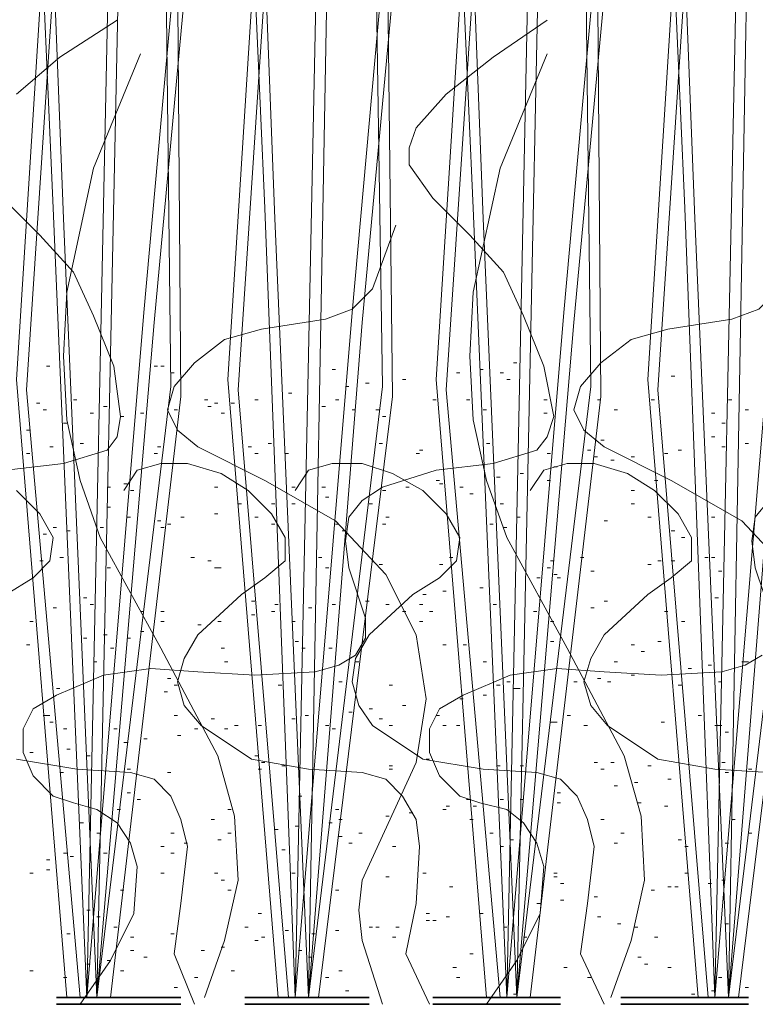
# Model space of a CAD drawing. Units: inches. Extents: x -486.8 to -476.6, y 773.4 to 784.9.
# Drawn here: x -482.3 to -481.9, y 779.8 to 780.3 of the extents above; entities that cross this region are included whole.
import ezdxf

# ---------------------------------------------------------------- set-up
doc = ezdxf.new("R2010")
doc.units = ezdxf.units.IN
doc.header["$LTSCALE"] = 0.5
doc.header["$MEASUREMENT"] = 0
doc.layers.add('ID-0detail', color=226, linetype='CONTINUOUS', lineweight=5)

msp = doc.modelspace()

# ---------------------------------------------------------------- linework, layer by layer
at = {"layer": 'ID-0detail', "lineweight": 18}
for points in [[(-482.2795, 779.79166), (-482.3045, 780.09843), (-482.27783, 780.52194), (-482.27116, 780.52194), (-482.29951, 780.09344), (-482.27283, 779.79166)], [(-482.26948, 779.79166), (-482.25783, 780.35021), (-482.25949, 780.52194), (-482.25282, 780.52194), (-482.25282, 780.34519), (-482.26448, 779.79166), (-482.2278, 780.09509), (-482.23282, 780.52194), (-482.22613, 780.52194), (-482.2228, 780.09011), (-482.25783, 779.79166)], [(-482.17446, 779.79166), (-482.19947, 780.09843), (-482.17279, 780.52194), (-482.16612, 780.52194), (-482.19447, 780.09344), (-482.16946, 779.79166)], [(-482.16612, 779.79166), (-482.15445, 780.35021), (-482.15445, 780.52194), (-482.14778, 780.52194), (-482.14945, 780.34519), (-482.15944, 779.79166), (-482.12276, 780.09509), (-482.12944, 780.52194), (-482.12276, 780.52194), (-482.11776, 780.09011), (-482.15445, 779.79166)], [(-482.07109, 779.79166), (-482.0961, 780.09843), (-482.06942, 780.52194), (-482.06275, 780.52194), (-482.09109, 780.09344), (-482.06442, 779.79166)], [(-482.06107, 779.79166), (-482.04941, 780.35021), (-482.05108, 780.52194), (-482.04441, 780.52194), (-482.04441, 780.34519), (-482.05607, 779.79166), (-482.01939, 780.09509), (-482.0244, 780.52194), (-482.01772, 780.52194), (-482.01438, 780.09011), (-482.04941, 779.79166)], [(-481.96604, 779.79166), (-481.99105, 780.09843), (-481.96438, 780.52194), (-481.95771, 780.52194), (-481.98605, 780.09344), (-481.96104, 779.79166)], [(-481.95771, 779.79166), (-481.94604, 780.35021), (-481.94604, 780.52194), (-481.93937, 780.52194), (-481.94103, 780.34519), (-481.95102, 779.79166), (-481.91434, 780.09509), (-481.92103, 780.52194), (-481.91434, 780.52194), (-481.90934, 780.09011), (-481.94604, 779.79166)], [(-482.3045, 780.24015), (-482.28284, 780.25851), (-482.25449, 780.27685)], [(-482.27283, 779.78832), (-482.25783, 779.81), (-482.24614, 779.83334), (-482.24447, 779.85668), (-482.24781, 779.86834), (-482.25449, 779.87836), (-482.26448, 779.88503), (-482.27617, 779.88835), (-482.28616, 779.8917), (-482.29617, 779.9017), (-482.30118, 779.91337), (-482.30118, 779.92504), (-482.29617, 779.93505), (-482.28449, 779.94171), (-482.26116, 779.9517), (-482.23782, 779.95505), (-482.21448, 779.95337), (-482.18612, 779.9517), (-482.15612, 779.95337), (-482.14443, 779.95672), (-482.13611, 779.96172), (-482.13111, 779.97005), (-482.13111, 779.98006), (-482.13943, 780.00507), (-482.1411, 780.01841), (-482.13943, 780.03008), (-482.13278, 780.03842), (-482.12276, 780.04509), (-482.0961, 780.05341), (-482.06775, 780.05675), (-482.04608, 780.06343), (-482.04107, 780.0701), (-482.03773, 780.0801), (-482.04274, 780.10511), (-482.05275, 780.13012), (-482.06275, 780.1518), (-482.07941, 780.17014), (-482.09775, 780.18848), (-482.10943, 780.20515), (-482.10943, 780.21349), (-482.1061, 780.22348), (-482.09109, 780.24015), (-482.06775, 780.25851), (-482.04107, 780.27685)], [(-482.21114, 779.79166), (-482.20112, 779.82), (-482.19447, 779.85001), (-482.19614, 779.88169), (-482.20446, 779.91169), (-482.23282, 779.96506), (-482.26281, 780.02008), (-482.27283, 780.04842), (-482.2795, 780.07842), (-482.28117, 780.11011), (-482.2795, 780.14179), (-482.26615, 780.20347), (-482.24281, 780.26017)], [(-482.0094, 779.79166), (-481.99939, 779.82), (-481.99271, 779.85001), (-481.99438, 779.88169), (-482.00273, 779.91169), (-482.03107, 779.96506), (-482.06107, 780.02008), (-482.07109, 780.04842), (-482.07774, 780.07842), (-482.07941, 780.11011), (-482.07774, 780.14179), (-482.06442, 780.20347), (-482.04107, 780.26017)], [(-482.3095, 780.05341), (-482.28117, 780.05675), (-482.25949, 780.06343), (-482.25449, 780.0701), (-482.25282, 780.0801), (-482.25616, 780.10511), (-482.26615, 780.13012), (-482.27617, 780.1518), (-482.29284, 780.17014), (-482.31117, 780.18848)], [(-482.12276, 779.78832), (-482.13278, 779.82), (-482.13444, 779.83501), (-482.13278, 779.85001), (-482.1061, 779.90835), (-482.10108, 779.94005), (-482.1061, 779.97171), (-482.12109, 780.00174), (-482.14612, 780.02842), (-482.18112, 780.04842), (-482.21448, 780.0651), (-482.22447, 780.07342), (-482.22948, 780.08344), (-482.22613, 780.09509), (-482.21614, 780.10678), (-482.20112, 780.11844), (-482.18278, 780.12345), (-482.15112, 780.12845), (-482.13778, 780.13346), (-482.12777, 780.14346), (-482.1161, 780.17514)], [(-481.92103, 779.78832), (-481.93102, 779.82), (-481.93268, 779.83501), (-481.93102, 779.85001), (-481.90435, 779.90835), (-481.89935, 779.94005), (-481.90435, 779.97171), (-481.91936, 780.00174), (-481.94437, 780.02842), (-481.97938, 780.04842), (-482.01273, 780.0651), (-482.02273, 780.07342), (-482.02774, 780.08344), (-482.0244, 780.09509), (-482.01438, 780.10678), (-481.99939, 780.11844), (-481.98105, 780.12345), (-481.94937, 780.12845), (-481.93602, 780.13346), (-481.92603, 780.14346), (-481.91434, 780.17514)], [(-482.05773, 780.10678), (-482.05607, 780.10678)], [(-482.28949, 780.10511), (-482.28782, 780.10511)], [(-482.23615, 780.10511), (-482.23448, 780.10511)], [(-482.23282, 780.10511), (-482.23115, 780.10511)], [(-482.2278, 780.10178), (-482.22613, 780.10178)], [(-482.14778, 780.10345), (-482.14612, 780.10345)], [(-482.08609, 780.10178), (-482.08442, 780.10178)], [(-482.07442, 780.10345), (-482.07275, 780.10345)], [(-482.06442, 780.10178), (-482.06275, 780.10178)], [(-482.13111, 780.09676), (-482.12944, 780.09676)], [(-482.11277, 780.09843), (-482.1111, 780.09843)], [(-482.06107, 780.09843), (-482.0594, 780.09843)], [(-481.97938, 780.10011), (-481.9777, 780.10011)], [(-482.16946, 780.09177), (-482.16779, 780.09177)], [(-482.1411, 780.09509), (-482.13943, 780.09509)], [(-482.29451, 780.08677), (-482.29284, 780.08677)], [(-482.27617, 780.08844), (-482.2745, 780.08844)], [(-482.21114, 780.08844), (-482.20947, 780.08844)], [(-482.20613, 780.08677), (-482.20446, 780.08677)], [(-482.1978, 780.08677), (-482.19614, 780.08677)], [(-482.18612, 780.08844), (-482.18445, 780.08844)], [(-482.14612, 780.08844), (-482.14443, 780.08844)], [(-482.09775, 780.08844), (-482.0961, 780.08844)], [(-482.08108, 780.08844), (-482.07941, 780.08844)], [(-482.04274, 780.08844), (-482.04107, 780.08844)], [(-482.01605, 780.08844), (-482.01438, 780.08844)], [(-481.98939, 780.08844), (-481.98772, 780.08844)], [(-481.95102, 780.08844), (-481.94937, 780.08844)], [(-482.29117, 780.08344), (-482.28949, 780.08344)], [(-482.26782, 780.08177), (-482.26615, 780.08177)], [(-482.26116, 780.0851), (-482.25949, 780.0851)], [(-482.24281, 780.08177), (-482.24115, 780.08177)], [(-482.22613, 780.08344), (-482.22447, 780.08344)], [(-482.20947, 780.0851), (-482.20781, 780.0851)], [(-482.20279, 780.08177), (-482.20112, 780.08177)], [(-482.15278, 780.0851), (-482.15112, 780.0851)], [(-482.13778, 780.08344), (-482.13611, 780.08344)], [(-482.12611, 780.08344), (-482.12444, 780.08344)], [(-482.07275, 780.08344), (-482.07109, 780.08344)], [(-482.04274, 780.08177), (-482.04107, 780.08177)], [(-482.00773, 780.08344), (-482.00606, 780.08344)], [(-481.95938, 780.08177), (-481.95771, 780.08177)], [(-481.9427, 780.08344), (-481.94103, 780.08344)], [(-482.25282, 780.0801), (-482.25116, 780.0801)], [(-482.12276, 780.0801), (-482.12109, 780.0801)], [(-482.29951, 780.07342), (-482.29784, 780.07342)], [(-482.28117, 780.07675), (-482.2795, 780.07675)], [(-481.95436, 780.07675), (-481.95269, 780.07675)], [(-482.01438, 780.06843), (-482.01273, 780.06843)], [(-481.95938, 780.0701), (-481.95771, 780.0701)], [(-482.28782, 780.0651), (-482.28616, 780.0651)], [(-482.27283, 780.06676), (-482.27116, 780.06676)], [(-482.23448, 780.0651), (-482.23282, 780.0651)], [(-482.18947, 780.0651), (-482.1878, 780.0651)], [(-482.17946, 780.06676), (-482.17779, 780.06676)], [(-482.12444, 780.06676), (-482.12276, 780.06676)], [(-482.10443, 780.06343), (-482.10275, 780.06343)], [(-482.07109, 780.06676), (-482.06942, 780.06676)], [(-482.02107, 780.06343), (-482.01939, 780.06343)], [(-481.97603, 780.06343), (-481.97437, 780.06343)], [(-481.95436, 780.0651), (-481.95269, 780.0651)], [(-481.9427, 780.06676), (-481.94103, 780.06676)], [(-482.29951, 780.06176), (-482.29784, 780.06176)], [(-482.23615, 780.06176), (-482.23448, 780.06176)], [(-482.18612, 780.06176), (-482.18445, 780.06176)], [(-482.17113, 780.06176), (-482.16946, 780.06176)], [(-482.1061, 780.06176), (-482.10443, 780.06176)], [(-482.04107, 780.06176), (-482.03939, 780.06176)], [(-482.01772, 780.06009), (-482.01605, 780.06009)], [(-482.0094, 780.05843), (-482.00773, 780.05843)], [(-481.99939, 780.06009), (-481.99771, 780.06009)], [(-481.98272, 780.06176), (-481.98105, 780.06176)], [(-482.09942, 779.78832), (-482.1111, 779.81333), (-482.1061, 779.83834), (-482.10443, 779.86667), (-482.1061, 779.88002), (-482.11277, 779.8917), (-482.12109, 779.90003), (-482.13278, 779.90337), (-482.15944, 779.90503), (-482.1878, 779.91002), (-482.21281, 779.92671), (-482.22113, 779.93671), (-482.22447, 779.94837), (-482.22113, 779.96006), (-482.21448, 779.97171), (-482.1928, 779.99172), (-482.18112, 780.00007), (-482.17113, 780.00841), (-482.17113, 780.02008), (-482.17779, 780.03174), (-482.18947, 780.04342), (-482.20279, 780.05176), (-482.21948, 780.05675), (-482.23282, 780.05675), (-482.24447, 780.05341), (-482.25116, 780.04342)], [(-482.01273, 779.78832), (-482.0244, 779.81333), (-482.02107, 779.83834), (-482.01772, 779.86667), (-482.02107, 779.88002), (-482.02607, 779.8917), (-482.03439, 779.90003), (-482.04608, 779.90337), (-482.07275, 779.90503), (-482.10275, 779.91002), (-482.12777, 779.92671), (-482.13444, 779.93671), (-482.13778, 779.94837), (-482.13611, 779.96006), (-482.12944, 779.97171), (-482.10777, 779.99172), (-482.09443, 780.00007), (-482.08609, 780.00841), (-482.08442, 780.02008), (-482.09109, 780.03174), (-482.10275, 780.04342), (-482.11776, 780.05176), (-482.13278, 780.05675), (-482.14778, 780.05675), (-482.15944, 780.05341), (-482.16612, 780.04342)], [(-481.93102, 779.90337), (-481.95771, 779.90503), (-481.98605, 779.91002), (-482.01106, 779.92671), (-482.01939, 779.93671), (-482.02273, 779.94837), (-482.01939, 779.96006), (-482.01273, 779.97171), (-481.99105, 779.99172), (-481.97938, 780.00007), (-481.96938, 780.00841), (-481.96938, 780.02008), (-481.97603, 780.03174), (-481.98772, 780.04342), (-482.00106, 780.05176), (-482.01772, 780.05675), (-482.03107, 780.05675), (-482.04274, 780.05341), (-482.04941, 780.04342)], [(-482.03773, 780.05508), (-482.03606, 780.05508)], [(-482.0961, 780.04842), (-482.09443, 780.04842)], [(-482.06608, 780.05009), (-482.06442, 780.05009)], [(-482.05441, 780.05176), (-482.05275, 780.05176)], [(-482.04107, 780.04842), (-482.03939, 780.04842)], [(-481.98772, 780.04842), (-481.98605, 780.04842)], [(-482.3045, 780.04342), (-482.29284, 780.03174), (-482.28616, 780.02008), (-482.28782, 780.00841), (-482.29617, 780.00007), (-482.3095, 779.99172)], [(-482.25949, 780.04509), (-482.25783, 780.04509)], [(-482.25116, 780.04676), (-482.24949, 780.04676)], [(-482.24781, 780.04342), (-482.24614, 780.04342)], [(-482.20613, 780.04509), (-482.20446, 780.04509)], [(-482.16779, 780.04509), (-482.16612, 780.04509)], [(-482.15278, 780.04509), (-482.15112, 780.04509)], [(-482.12276, 780.04342), (-482.12109, 780.04342)], [(-482.1111, 780.04509), (-482.10943, 780.04509)], [(-482.09443, 780.04676), (-482.09276, 780.04676)], [(-482.08442, 780.04509), (-482.08276, 780.04509)], [(-481.99939, 780.04342), (-481.99771, 780.04342)], [(-482.15112, 780.04009), (-482.14945, 780.04009)], [(-482.07941, 780.04175), (-482.07774, 780.04175)], [(-481.92936, 779.98006), (-481.9377, 780.00507), (-481.93937, 780.01841), (-481.9377, 780.03008), (-481.93102, 780.03842)], [(-482.25949, 780.03507), (-482.25783, 780.03507)], [(-482.19447, 780.03674), (-482.1928, 780.03674)], [(-482.17779, 780.03674), (-482.17613, 780.03674)], [(-482.16779, 780.03674), (-482.16612, 780.03674)], [(-482.12944, 780.03674), (-482.12777, 780.03674)], [(-482.06442, 780.03674), (-482.06275, 780.03674)], [(-481.99939, 780.03674), (-481.99771, 780.03674)], [(-482.24949, 780.03008), (-482.24781, 780.03008)], [(-482.23448, 780.02842), (-482.23282, 780.02842)], [(-482.2228, 780.03008), (-482.22113, 780.03008)], [(-482.20613, 780.03174), (-482.20446, 780.03174)], [(-482.18612, 780.03008), (-482.18445, 780.03008)], [(-482.12109, 780.03008), (-482.11942, 780.03008)], [(-482.05607, 780.03008), (-482.05441, 780.03008)], [(-482.01273, 780.02842), (-482.01106, 780.02842)], [(-481.99105, 780.03008), (-481.98939, 780.03008)], [(-481.95938, 780.03008), (-481.95771, 780.03008)], [(-482.28616, 780.02508), (-482.28449, 780.02508)], [(-482.2795, 780.02341), (-482.27783, 780.02341)], [(-482.26281, 780.02508), (-482.26116, 780.02508)], [(-482.23282, 780.02508), (-482.23115, 780.02508)], [(-482.22948, 780.02675), (-482.2278, 780.02675)], [(-482.17779, 780.02675), (-482.17613, 780.02675)], [(-482.14612, 780.02675), (-482.14443, 780.02675)], [(-482.14277, 780.02341), (-482.1411, 780.02341)], [(-482.12276, 780.02675), (-482.12109, 780.02675)], [(-482.06942, 780.02675), (-482.06775, 780.02675)], [(-482.06275, 780.02508), (-482.06107, 780.02508)], [(-481.97938, 780.02341), (-481.9777, 780.02341)], [(-482.29117, 780.02175), (-482.28949, 780.02175)], [(-481.97437, 780.02008), (-481.9727, 780.02008)], [(-482.29284, 780.00841), (-482.29117, 780.00841)], [(-482.28284, 780.01007), (-482.28117, 780.01007)], [(-482.21781, 780.01007), (-482.21614, 780.01007)], [(-482.20947, 780.00841), (-482.20781, 780.00841)], [(-482.15445, 780.01007), (-482.15278, 780.01007)], [(-482.08943, 780.01007), (-482.08776, 780.01007)], [(-482.03939, 780.00841), (-482.03773, 780.00841)], [(-482.0244, 780.01007), (-482.02273, 780.01007)], [(-481.98605, 780.00841), (-481.98439, 780.00841)], [(-481.97938, 780.00841), (-481.9777, 780.00841)], [(-481.96271, 780.01007), (-481.96104, 780.01007)], [(-481.95938, 780.01007), (-481.95771, 780.01007)], [(-482.25949, 780.00507), (-482.25783, 780.00507)], [(-482.20613, 780.00507), (-482.20446, 780.00507), (-482.20279, 780.00507)], [(-482.15112, 780.00507), (-482.14945, 780.00507)], [(-482.12444, 780.00674), (-482.12276, 780.00674)], [(-482.09443, 780.00674), (-482.09276, 780.00674)], [(-482.04107, 780.00507), (-482.03939, 780.00507)], [(-481.99105, 780.00674), (-481.98939, 780.00674)], [(-482.04608, 780.00007), (-482.04441, 780.00007)], [(-482.03773, 780.00174), (-482.03606, 780.00174)], [(-482.03606, 780.00007), (-482.03439, 780.00007)], [(-482.01939, 780.00341), (-482.01772, 780.00341)], [(-481.95603, 780.00341), (-481.95436, 780.00341)], [(-482.07442, 779.99506), (-482.07275, 779.99506)], [(-482.27116, 779.99005), (-482.26948, 779.99005)], [(-482.10275, 779.99172), (-482.10108, 779.99172)], [(-482.09276, 779.99339), (-482.09109, 779.99339)], [(-481.95771, 779.99005), (-481.95603, 779.99005)], [(-482.28616, 779.98507), (-482.28449, 779.98507)], [(-482.26782, 779.98673), (-482.26615, 779.98673)], [(-482.1878, 779.9884), (-482.18612, 779.9884)], [(-482.17613, 779.98673), (-482.17446, 779.98673)], [(-482.15944, 779.98507), (-482.15779, 779.98507)], [(-482.14778, 779.98673), (-482.14612, 779.98673)], [(-482.13111, 779.9884), (-482.12944, 779.9884)], [(-482.12109, 779.98673), (-482.11942, 779.98673)], [(-482.10443, 779.98673), (-482.10275, 779.98673)], [(-482.06775, 779.98673), (-482.06608, 779.98673)], [(-482.01939, 779.98507), (-482.01772, 779.98507)], [(-482.01273, 779.9884), (-482.01106, 779.9884)], [(-482.24281, 779.9834), (-482.24115, 779.9834)], [(-482.23282, 779.9834), (-482.23115, 779.9834)], [(-482.1878, 779.98173), (-482.18612, 779.98173)], [(-482.17779, 779.9834), (-482.17613, 779.9834)], [(-482.11277, 779.9834), (-482.1111, 779.9834)], [(-482.09942, 779.9834), (-482.09775, 779.9834)], [(-482.04774, 779.9834), (-482.04608, 779.9834)], [(-481.98272, 779.9834), (-481.98105, 779.9834)], [(-482.29784, 779.9784), (-482.29617, 779.9784)], [(-482.23282, 779.9784), (-482.23115, 779.9784)], [(-482.21448, 779.97673), (-482.21281, 779.97673)], [(-482.20446, 779.9784), (-482.20279, 779.9784)], [(-482.16779, 779.9784), (-482.16612, 779.9784)], [(-482.10443, 779.9784), (-482.10275, 779.9784)], [(-482.03939, 779.9784), (-482.03773, 779.9784)], [(-481.97437, 779.9784), (-481.9727, 779.9784)], [(-482.27116, 779.97005), (-482.26948, 779.97005)], [(-482.26116, 779.97171), (-482.25949, 779.97171)], [(-482.24949, 779.97005), (-482.24781, 779.97005)], [(-482.24281, 779.97338), (-482.24115, 779.97338)], [(-482.29951, 779.96672), (-482.29784, 779.96672)], [(-482.25783, 779.96506), (-482.25616, 779.96506)], [(-482.20279, 779.96506), (-482.20112, 779.96506)], [(-482.16612, 779.96839), (-482.16444, 779.96839)], [(-482.16277, 779.96506), (-482.16111, 779.96506)], [(-482.14945, 779.96506), (-482.14778, 779.96506)], [(-482.09276, 779.96672), (-482.09109, 779.96672)], [(-482.08276, 779.96672), (-482.08108, 779.96672)], [(-482.03939, 779.96839), (-482.03773, 779.96839)], [(-481.99939, 779.96672), (-481.99771, 779.96672)], [(-481.98605, 779.96839), (-481.98439, 779.96839)], [(-482.07109, 779.78832), (-482.05607, 779.81), (-482.04441, 779.83334), (-482.04274, 779.85668), (-482.04608, 779.86834), (-482.05275, 779.87836), (-482.06107, 779.88503), (-482.07442, 779.88835), (-482.08442, 779.8917), (-482.09443, 779.9017), (-482.09942, 779.91337), (-482.09942, 779.92504), (-482.09443, 779.93505), (-482.08276, 779.94171), (-482.0594, 779.9517), (-482.03606, 779.95505), (-482.01273, 779.95337), (-481.98439, 779.9517), (-481.95436, 779.95337), (-481.9427, 779.95672), (-481.93435, 779.96172)], [(-481.99438, 779.96339), (-481.99271, 779.96339)], [(-482.26615, 779.95839), (-482.26448, 779.95839)], [(-482.20112, 779.95839), (-482.19947, 779.95839)], [(-482.13611, 779.95839), (-482.13444, 779.95839)], [(-482.07275, 779.95839), (-482.07109, 779.95839)], [(-482.00773, 779.95839), (-482.00606, 779.95839)], [(-481.97105, 779.95505), (-481.96938, 779.95505)], [(-481.96104, 779.95672), (-481.95938, 779.95672)], [(-481.94437, 779.95839), (-481.9427, 779.95839), (-481.94103, 779.95839)], [(-482.22948, 779.95004), (-482.2278, 779.95004)], [(-482.01605, 779.95004), (-482.01438, 779.95004)], [(-481.99939, 779.9517), (-481.99771, 779.9517)], [(-482.28449, 779.94505), (-482.28284, 779.94505)], [(-482.22613, 779.94672), (-482.22447, 779.94672)], [(-482.17446, 779.94672), (-482.17279, 779.94672)], [(-482.14443, 779.94837), (-482.14277, 779.94837)], [(-482.11942, 779.94672), (-482.11776, 779.94672)], [(-482.06608, 779.94672), (-482.06442, 779.94672)], [(-482.06107, 779.94837), (-482.0594, 779.94837)], [(-482.05773, 779.94505), (-482.05607, 779.94505), (-482.05441, 779.94505)], [(-482.02774, 779.94837), (-482.02607, 779.94837)], [(-482.01106, 779.94837), (-482.0094, 779.94837)], [(-481.97603, 779.94672), (-481.97437, 779.94672)], [(-481.95603, 779.94837), (-481.95436, 779.94837)], [(-482.23115, 779.94338), (-482.22948, 779.94338)], [(-482.08442, 779.94005), (-482.08276, 779.94005)], [(-482.07275, 779.94171), (-482.07109, 779.94171)], [(-482.12944, 779.93505), (-482.12777, 779.93505)], [(-482.11277, 779.93671), (-482.1111, 779.93671)], [(-482.29117, 779.9317), (-482.28949, 779.9317), (-482.28782, 779.9317)], [(-482.22613, 779.9317), (-482.22447, 779.9317)], [(-482.16111, 779.9317), (-482.15944, 779.9317)], [(-482.13943, 779.93338), (-482.13778, 779.93338)], [(-482.0961, 779.9317), (-482.09443, 779.9317)], [(-482.03107, 779.9317), (-482.0294, 779.9317)], [(-481.96604, 779.9317), (-481.96438, 779.9317)], [(-482.28782, 779.92836), (-482.28616, 779.92836)], [(-482.20781, 779.93003), (-482.20613, 779.93003)], [(-482.19614, 779.92671), (-482.19447, 779.92671)], [(-482.18445, 779.92671), (-482.18278, 779.92671)], [(-482.16779, 779.93003), (-482.16612, 779.93003)], [(-482.15112, 779.92671), (-482.14945, 779.92671)], [(-482.12444, 779.93003), (-482.12276, 779.93003)], [(-482.11942, 779.92671), (-482.11776, 779.92671)], [(-482.09276, 779.92671), (-482.09109, 779.92671)], [(-482.08609, 779.92671), (-482.08442, 779.92671)], [(-482.03939, 779.92836), (-482.03773, 779.92836), (-482.03606, 779.92836)], [(-482.02273, 779.92671), (-482.02107, 779.92671)], [(-481.98439, 779.92836), (-481.98272, 779.92836)], [(-481.95771, 779.92671), (-481.95603, 779.92671), (-481.95436, 779.92671)], [(-482.28117, 779.92504), (-482.2795, 779.92504)], [(-482.25616, 779.92504), (-482.25449, 779.92504)], [(-482.22447, 779.92171), (-482.2228, 779.92171)], [(-482.21614, 779.92504), (-482.21448, 779.92504)], [(-482.20112, 779.92504), (-482.19947, 779.92504)], [(-482.14778, 779.92504), (-482.14612, 779.92504)], [(-481.95269, 779.92337), (-481.95102, 779.92337)], [(-482.25116, 779.91837), (-482.24949, 779.91837)], [(-482.24115, 779.92004), (-482.23949, 779.92004)], [(-482.29784, 779.91337), (-482.29617, 779.91337)], [(-482.2795, 779.91504), (-482.27783, 779.91504)], [(-482.26948, 779.91169), (-482.26782, 779.91169)], [(-482.18612, 779.91169), (-482.18445, 779.91169)], [(-482.3045, 779.91002), (-482.2745, 779.90503), (-482.24781, 779.90337), (-482.23615, 779.90003), (-482.2278, 779.8917), (-482.2228, 779.88002), (-482.21948, 779.86667), (-482.2228, 779.83834), (-482.22613, 779.81333), (-482.21614, 779.78832)], [(-482.18278, 779.90835), (-482.18112, 779.90835)], [(-482.17279, 779.90669), (-482.17113, 779.90669)], [(-482.11942, 779.90669), (-482.11776, 779.90669)], [(-482.10108, 779.91002), (-482.09942, 779.91002)], [(-482.06608, 779.90669), (-482.06442, 779.90669)], [(-482.05441, 779.90669), (-482.05275, 779.90669)], [(-482.01772, 779.90835), (-482.01605, 779.90835)], [(-482.0094, 779.90835), (-482.00773, 779.90835)], [(-481.99105, 779.90669), (-481.98939, 779.90669)], [(-481.95436, 779.90835), (-481.95269, 779.90835)], [(-482.28284, 779.90337), (-482.28117, 779.90337)], [(-482.24949, 779.90503), (-482.24781, 779.90503)], [(-482.22948, 779.90337), (-482.2278, 779.90337)], [(-482.18445, 779.90503), (-482.18278, 779.90503)], [(-482.11942, 779.90503), (-482.11776, 779.90503)], [(-482.01438, 779.90503), (-482.01273, 779.90503)], [(-481.95269, 779.90337), (-481.95102, 779.90337)], [(-481.94103, 779.90503), (-481.93937, 779.90503)], [(-482.00773, 779.8967), (-482.00606, 779.8967)], [(-481.99771, 779.89836), (-481.99604, 779.89836)], [(-481.98105, 779.90003), (-481.97938, 779.90003)], [(-482.24949, 779.89336), (-482.24781, 779.89336)], [(-482.16444, 779.8917), (-482.16277, 779.8917)], [(-482.03606, 779.89336), (-482.03439, 779.89336)], [(-482.24447, 779.89001), (-482.24281, 779.89001)], [(-482.09109, 779.88668), (-482.08943, 779.88668)], [(-482.08108, 779.89001), (-482.07941, 779.89001)], [(-482.07774, 779.88668), (-482.07607, 779.88668)], [(-482.06442, 779.89001), (-482.06275, 779.89001)], [(-482.05441, 779.89001), (-482.05275, 779.89001)], [(-482.03606, 779.88835), (-482.03439, 779.88835)], [(-481.99604, 779.88835), (-481.99438, 779.88835)], [(-481.98272, 779.88668), (-481.98105, 779.88668)], [(-482.25449, 779.88503), (-482.25282, 779.88503)], [(-482.19947, 779.88503), (-482.1978, 779.88503)], [(-482.14612, 779.88503), (-482.14443, 779.88503)], [(-482.12109, 779.88169), (-482.11942, 779.88169)], [(-482.10943, 779.88336), (-482.10777, 779.88336)], [(-482.09276, 779.88503), (-482.09109, 779.88503)], [(-482.27283, 779.87836), (-482.27116, 779.87836)], [(-482.20781, 779.88002), (-482.20613, 779.88002)], [(-482.16612, 779.87669), (-482.16444, 779.87669)], [(-482.14945, 779.87836), (-482.14778, 779.87836)], [(-482.14443, 779.88002), (-482.14277, 779.88002)], [(-482.07941, 779.88002), (-482.07774, 779.88002)], [(-482.01438, 779.88002), (-482.01273, 779.88002)], [(-481.94937, 779.88002), (-481.9477, 779.88002)], [(-482.26448, 779.87335), (-482.26281, 779.87335)], [(-482.2278, 779.87335), (-482.22613, 779.87335)], [(-482.19947, 779.87335), (-482.1978, 779.87335)], [(-482.17613, 779.87502), (-482.17446, 779.87502)], [(-482.14443, 779.87169), (-482.14277, 779.87169)], [(-482.13444, 779.87335), (-482.13278, 779.87335)], [(-482.06942, 779.87335), (-482.06775, 779.87335)], [(-482.00439, 779.87335), (-482.00273, 779.87335)], [(-481.94103, 779.87335), (-481.93937, 779.87335)], [(-482.23282, 779.86667), (-482.23115, 779.86667)], [(-482.22113, 779.86834), (-482.21948, 779.86834)], [(-482.20446, 779.87001), (-482.20279, 779.87001)], [(-482.13943, 779.86834), (-482.13778, 779.86834)], [(-482.11776, 779.86667), (-482.1161, 779.86667)], [(-482.06442, 779.86667), (-482.06275, 779.86667)], [(-482.0594, 779.87001), (-482.05773, 779.87001)], [(-482.00773, 779.86834), (-482.00606, 779.86834)], [(-481.97603, 779.87001), (-481.97437, 779.87001)], [(-481.9727, 779.86667), (-481.97105, 779.86667)], [(-481.95269, 779.86834), (-481.95102, 779.86834)], [(-482.28117, 779.86335), (-482.2795, 779.86335)], [(-482.26116, 779.86335), (-482.25949, 779.86335)], [(-482.2278, 779.86335), (-482.22613, 779.86335)], [(-482.17279, 779.865), (-482.17113, 779.865)], [(-482.28949, 779.86002), (-482.28782, 779.86002)], [(-482.27783, 779.86168), (-482.27617, 779.86168)], [(-482.29784, 779.85335), (-482.29617, 779.85335)], [(-482.28949, 779.85501), (-482.28782, 779.85501)], [(-482.23282, 779.85335), (-482.23115, 779.85335)], [(-482.20613, 779.85335), (-482.20446, 779.85335)], [(-482.16779, 779.85335), (-482.16612, 779.85335)], [(-482.10275, 779.85335), (-482.10108, 779.85335)], [(-482.03773, 779.85335), (-482.03606, 779.85335)], [(-481.9727, 779.85335), (-481.97105, 779.85335)], [(-482.20279, 779.85001), (-482.20112, 779.85001)], [(-482.12109, 779.85168), (-482.11942, 779.85168)], [(-482.03773, 779.85168), (-482.03606, 779.85168)], [(-481.96104, 779.84833), (-481.95938, 779.84833)], [(-481.95436, 779.85001), (-481.95269, 779.85001)], [(-482.25282, 779.845), (-482.25116, 779.845)], [(-482.19947, 779.845), (-482.1978, 779.845)], [(-482.14612, 779.845), (-482.14443, 779.845)], [(-482.08943, 779.84666), (-482.08776, 779.84666)], [(-481.98939, 779.845), (-481.98772, 779.845)], [(-481.98105, 779.84666), (-481.97938, 779.84666)], [(-481.9777, 779.84666), (-481.97603, 779.84666)], [(-482.04608, 779.83834), (-482.04441, 779.83834)], [(-482.03439, 779.84001), (-482.03274, 779.84001)], [(-482.01772, 779.84168), (-482.01605, 779.84168)], [(-482.26948, 779.83501), (-482.26782, 779.83501)], [(-482.18445, 779.83334), (-482.18278, 779.83334)], [(-482.10108, 779.83334), (-482.09942, 779.83334)], [(-482.07442, 779.83334), (-482.07275, 779.83334)], [(-482.26448, 779.83167), (-482.26281, 779.83167)], [(-482.10108, 779.83), (-482.09942, 779.83)], [(-482.09775, 779.83), (-482.0961, 779.83)], [(-482.09109, 779.83167), (-482.08943, 779.83167)], [(-482.01605, 779.83167), (-482.01438, 779.83167)], [(-482.00606, 779.82832), (-482.00439, 779.82832)], [(-481.95269, 779.82832), (-481.95102, 779.82832)], [(-482.2795, 779.82332), (-482.27783, 779.82332)], [(-482.25616, 779.82666), (-482.25449, 779.82666)], [(-482.2278, 779.82332), (-482.22613, 779.82332)], [(-482.19113, 779.82666), (-482.18947, 779.82666)], [(-482.17113, 779.82499), (-482.16946, 779.82499)], [(-482.15779, 779.82332), (-482.15612, 779.82332)], [(-482.14612, 779.82499), (-482.14443, 779.82499)], [(-482.12944, 779.82666), (-482.12777, 779.82666)], [(-482.12611, 779.82666), (-482.12444, 779.82666)], [(-482.1161, 779.82666), (-482.11444, 779.82666)], [(-481.99771, 779.82666), (-481.99604, 779.82666)], [(-482.24781, 779.82167), (-482.24614, 779.82167)], [(-482.18612, 779.82), (-482.18445, 779.82)], [(-482.18278, 779.82167), (-482.18112, 779.82167)], [(-482.11776, 779.82167), (-482.1161, 779.82167)], [(-482.05275, 779.82167), (-482.05108, 779.82167)], [(-481.98772, 779.82167), (-481.98605, 779.82167)], [(-482.24781, 779.815), (-482.24614, 779.815)], [(-482.21281, 779.815), (-482.21114, 779.815)], [(-482.20279, 779.81667), (-482.20112, 779.81667)], [(-482.16444, 779.815), (-482.16277, 779.815)], [(-482.07941, 779.81333), (-482.07774, 779.81333)], [(-482.26948, 779.80833), (-482.26782, 779.80833)], [(-482.25949, 779.81), (-482.25783, 779.81)], [(-482.24115, 779.81166), (-482.23949, 779.81166)], [(-482.15944, 779.81166), (-482.15779, 779.81166)], [(-481.99604, 779.81166), (-481.99438, 779.81166)], [(-481.99271, 779.80833), (-481.99105, 779.80833)], [(-482.29784, 779.80498), (-482.29617, 779.80498)], [(-482.25282, 779.80498), (-482.25116, 779.80498)], [(-482.1978, 779.80498), (-482.19614, 779.80498)], [(-482.14443, 779.80498), (-482.14277, 779.80498)], [(-482.08776, 779.80665), (-482.08609, 779.80665)], [(-482.03274, 779.80665), (-482.03107, 779.80665)], [(-481.98105, 779.80665), (-481.97938, 779.80665)], [(-482.28117, 779.80166), (-482.2795, 779.80166)], [(-482.21614, 779.80166), (-482.21448, 779.80166)], [(-482.15112, 779.80166), (-482.14945, 779.80166)], [(-482.08609, 779.80166), (-482.08442, 779.80166)], [(-482.02107, 779.80166), (-482.01939, 779.80166)], [(-481.95603, 779.80166), (-481.95436, 779.80166)], [(-482.22613, 779.79666), (-482.22447, 779.79666)], [(-482.1411, 779.79499), (-482.13943, 779.79499)], [(-482.05773, 779.79332), (-482.05607, 779.79332)], [(-481.96938, 779.79332), (-481.96771, 779.79332)], [(-481.95938, 779.79499), (-481.95771, 779.79499)], [(-481.9427, 779.79666), (-481.94103, 779.79666)]]:
    msp.add_lwpolyline(points, dxfattribs=at)
for points in [[(-482.26448, 779.79166), (-482.28117, 780.17846), (-482.29451, 780.52194), (-482.30118, 780.52194), (-482.28616, 780.18348), (-482.26948, 779.79166), (-482.24115, 780.13179), (-482.20613, 780.52194), (-482.19947, 780.52194), (-482.23615, 780.12679)], [(-482.15944, 779.79166), (-482.17613, 780.17846), (-482.18947, 780.52194), (-482.19614, 780.52194), (-482.18112, 780.18348), (-482.16612, 779.79166), (-482.13778, 780.13179), (-482.10275, 780.52194), (-482.0961, 780.52194), (-482.13278, 780.12679)], [(-482.05607, 779.79166), (-482.07275, 780.17846), (-482.08609, 780.52194), (-482.09276, 780.52194), (-482.07774, 780.18348), (-482.06107, 779.79166), (-482.03274, 780.13179), (-481.99771, 780.52194), (-481.99105, 780.52194), (-482.02774, 780.12679)], [(-481.95102, 779.79166), (-481.96771, 780.17846), (-481.98105, 780.52194), (-481.98772, 780.52194), (-481.9727, 780.18348), (-481.95771, 779.79166), (-481.92936, 780.13179), (-481.89434, 780.52194), (-481.88768, 780.52194), (-481.92436, 780.12679)], [(-482.03274, 779.84833), (-482.03439, 779.84833)], [(-482.06107, 779.82666), (-482.06275, 779.82666)]]:
    msp.add_lwpolyline(points, close=True, dxfattribs=at)
at = {"layer": 'ID-0detail', "lineweight": 35}
for points in [[(-482.28449, 779.79166), (-482.2228, 779.79166)], [(-482.19113, 779.79166), (-482.12944, 779.79166)], [(-482.09775, 779.79166), (-482.03439, 779.79166)], [(-482.00439, 779.79166), (-481.94103, 779.79166)], [(-482.28449, 779.78832), (-482.2228, 779.78832)], [(-482.19113, 779.78832), (-482.12944, 779.78832)], [(-482.09775, 779.78832), (-482.03439, 779.78832)], [(-482.00439, 779.78832), (-481.94103, 779.78832)]]:
    msp.add_lwpolyline(points, dxfattribs=at)

doc.saveas('drawing.dxf')
